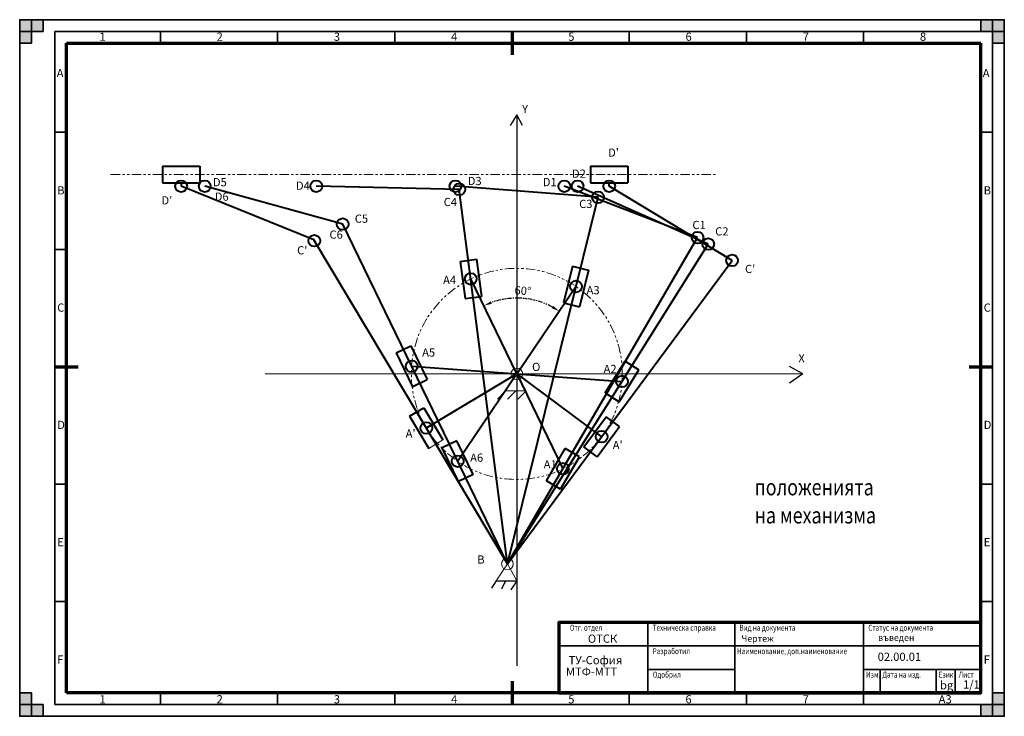
# Model space of a CAD drawing. Extents: x 0 to 420, y 0 to 297.
import ezdxf
from ezdxf.enums import TextEntityAlignment as Align

# ---------------------------------------------------------------- set-up
doc = ezdxf.new("R2010")
doc.units = 0
for name, pattern in [('ACISOTGB', [9, 4, -1, 1, -1, 1, -1]), ('Amconstr', [9999, 9999, 0]), ('CENTER', [50.8, 31.75, -6.35, 6.35, -6.35]), ('HIDDEN', [9.525, 6.35, -3.175])]:
    doc.linetypes.add(name, pattern=pattern)
doc.layers.get('0').update_dxf_attribs({"linetype": 'CONTINUOUS'})
doc.layers.get('DEFPOINTS').update_dxf_attribs({"linetype": 'CONTINUOUS'})
for name, color, linetype, lineweight in [('AM_4', 3, 'CONTINUOUS', 25), ('AM_5', 3, 'CONTINUOUS', 25), ('WFLINE35', 1, 'CONTINUOUS', 35), ('WFLINE70', 5, 'CONTINUOUS', 70)]:
    doc.layers.add(name, color=color, linetype=linetype, lineweight=lineweight)
for name, color, linetype in [('ASHADE', 7, 'CONTINUOUS'), ('AXIS35', 6, 'CENTER'), ('DIML35', 1, 'CONTINUOUS'), ('ProHAT35', 3, 'CONTINUOUS'), ('ProHID35', 2, 'HIDDEN'), ('ProVIS70', 5, 'CONTINUOUS')]:
    doc.layers.add(name, color=color, linetype=linetype)
doc.styles.add('ISO Proportional', font='isocp.shx')
doc.styles.get("Standard").update_dxf_attribs({"font": 'simplexc.shx', "width": 0.8, "oblique": 15})
doc.styles.add('WFTEXTn', font='simplexc.shx', dxfattribs={"width": 0.8})
doc.dimstyles.new('STANDARD$2', dxfattribs={"dimtxt": 3.5, "dimasz": 3.5, "dimexe": 1.5, "dimexo": 0, "dimgap": 1.5, "dimtad": 1, "dimdsep": 46, "dimtxsty": 'Standard', "dimcen": -1.5, "dimdle": 1.25, "dimadec": 0, "dimazin": 0, "dimtfac": 0.75, "dimtdec": 1, "dimtmove": 0, "dimatfit": 3, "dimfxl": 1, "dimtolj": 1, "dimarcsym": 0})

# ---------------------------------------------------------------- blocks, each defined once
blk = doc.blocks.new('*D11')
at = {"layer": 'DEFPOINTS', "color": 0, "linetype": 'ACISOTGB', "lineweight": -2, "ltscale": 0.5, "transparency": 16777216}
blk.add_arc((212.06, 145.99), 32.31, 62.0986, 109.66, dxfattribs=at)
at = {"layer": 'DEFPOINTS', "color": 0, "linetype": 'ACISOTGB', "ltscale": 0.5, "transparency": 16777216}
for p in [(192.43, 186.48), (237.3, 183.25), (219.94, 177.32), (212.06, 145.99), (212.06, 145.99)]:
    blk.add_point(p, dxfattribs=at)
for points in [[(201.42, 175.88), (200.97, 176.95), (197.97, 175.06)], [(227.48, 175.04), (226.88, 174.04), (230.18, 172.74)]]:
    blk.add_solid(points, dxfattribs=at)
at = {"layer": 'DEFPOINTS', "color": 0, "linetype": 'ACISOTGB', "ltscale": 0.5, "transparency": 16777216, "insert": (214.62, 181.46), "char_height": 3.5, "attachment_point": 5, "rotation": 355.8793}
blk.add_mtext('\\A1;60°', dxfattribs=at)

msp = doc.modelspace()

# ---------------------------------------------------------------- hatches: boundary and pattern name
at = {"layer": 'WFLINE35', "ltscale": 0.5}
for points in [[(0, 292), (10, 292), (10, 297), (0, 297)], [(0, 297), (5, 297), (5, 287), (0, 287)], [(420, 297), (420, 292), (410, 292), (410, 297)], [(415, 297), (415, 287), (420, 287), (420, 297)], [(5, 0), (5, 10), (0, 10), (0, 0)], [(420, 0), (415, 0), (415, 10), (420, 10)], [(0, 0), (0, 5), (10, 5), (10, 0)], [(420, 5), (410, 5), (410, 0), (420, 0)]]:
    msp.add_hatch(color=256, dxfattribs=at).paths.add_polyline_path(points)

# ---------------------------------------------------------------- linework, layer by layer
at = {"color": 7, "linetype": 'Continuous', "lineweight": 0}
for p, q in [((137.789, 209.848), (78.928, 225.993)), ((208.062, 64.993), (137.789, 209.848)), ((104.77, 145.993), (334.057, 145.993)), ((212.062, 145.993), (207.295, 138.722)), ((212.062, 145.993), (208.062, 145.993)), ((212.062, 145.993), (216.062, 138.722)), ((207.295, 138.722), (203.76, 135.186)), ((216.062, 138.722), (207.295, 138.722)), ((211.679, 138.722), (208.143, 135.186)), ((216.062, 138.722), (212.527, 135.186)), ((174.541, 114.238), (180.549, 117.83)), ((208.062, 64.993), (203.295, 57.722)), ((208.062, 64.993), (212.062, 57.722))]:
    msp.add_line(p, q, dxfattribs=at)
at = {"color": 3, "linetype": 'Continuous', "lineweight": 40}
msp.add_circle((237.298, 183.251), 2.5, dxfattribs=at)
at = {"color": 7, "linetype": 'Continuous', "lineweight": 0}
for centre in [(212.062, 145.993), (208.062, 64.993)]:
    msp.add_circle(centre, 2.5, dxfattribs=at)
for p in [(68.869, 230.993), (251.465, 230.993), (251.465, 230.993), (303.895, 194.365), (212.062, 145.993), (212.063, 146.007), (173.439, 122.901), (248.222, 119.208), (248.222, 119.208), (248.222, 119.208)]:
    msp.add_point(p, dxfattribs=at)
at = {"layer": 'AM_4', "color": 3, "linetype": 'Continuous', "lineweight": 40}
for p, q in [((246.702, 221.288), (185.884, 225.993)), ((208.062, 64.993), (246.702, 221.288)), ((235.821, 191.857), (231.981, 176.325)), ((235.821, 191.857), (242.616, 190.177)), ((242.616, 190.177), (238.776, 174.645)), ((212.062, 145.993), (237.298, 183.251)), ((231.981, 176.325), (238.776, 174.645))]:
    msp.add_line(p, q, dxfattribs=at)
for centre in [(185.884, 225.993), (246.702, 221.288)]:
    msp.add_circle(centre, 2.5, dxfattribs=at)
at = {"layer": 'AXIS35', "linetype": 'ACISOTGB', "lineweight": 0}
msp.add_line((38.806, 230.993), (297.62, 230.993), dxfattribs=at)
msp.add_circle((212.062, 145.993), 45, dxfattribs=at)
at = {"layer": 'DEFPOINTS', "linetype": 'Amconstr', "ltscale": 0.5}
for p, q in [((212.062, 256.451), (209.267, 251.833)), ((214.416, 251.833), (212.062, 256.451)), ((334.057, 145.993), (328.332, 149.074)), ((334.057, 145.993), (328.332, 141.979)), ((203.295, 57.722), (201.27, 54.633)), ((203.295, 57.722), (212.062, 57.722)), ((207.217, 57.757), (205.58, 54.235)), ((212.062, 57.722), (209.546, 53.858))]:
    msp.add_line(p, q, dxfattribs=at)
at = {"layer": 'DEFPOINTS', "ltscale": 0.5}
msp.add_line((212.062, 256.451), (212.062, 21.494), dxfattribs=at)
at = {"layer": 'DIML35', "linetype": 'Continuous', "lineweight": 40}
for p, q in [((60.869, 234.493), (76.869, 234.493)), ((76.869, 234.493), (76.869, 227.493)), ((60.869, 227.493), (76.869, 227.493)), ((68.869, 227.493), (68.869, 225.993)), ((125.442, 203.177), (68.869, 225.993)), ((208.062, 64.993), (125.442, 203.177)), ((212.062, 145.993), (173.439, 122.901)), ((166.33, 127.971), (172.338, 131.563)), ((172.338, 131.563), (180.549, 117.83)), ((166.33, 127.971), (174.541, 114.238))]:
    msp.add_line(p, q, dxfattribs=at)
at = {"layer": 'DIML35', "linetype": 'Amconstr', "lineweight": 40, "ltscale": 0.5}
msp.add_line((60.869, 234.493), (60.869, 227.493), dxfattribs=at)
at = {"layer": 'DIML35', "linetype": 'Continuous', "lineweight": 40}
for centre in [(125.696, 202.751), (173.439, 122.901)]:
    msp.add_circle(centre, 2.5, dxfattribs=at)
at = {"layer": 'ProHAT35', "linetype": 'Continuous', "lineweight": 40}
for p, q in [((137.789, 209.848), (78.936, 225.993)), ((208.062, 64.993), (137.789, 209.848)), ((160.551, 154.91), (166.849, 157.966)), ((166.849, 157.966), (173.832, 143.57)), ((160.551, 154.91), (167.534, 140.515)), ((167.192, 149.24), (212.062, 145.993)), ((167.405, 140.452), (173.832, 143.57))]:
    msp.add_line(p, q, dxfattribs=at)
for centre in [(78.936, 225.993), (137.789, 209.848), (167.192, 149.24)]:
    msp.add_circle(centre, 2.5, dxfattribs=at)
at = {"layer": 'ProHID35', "linetype": 'Continuous', "lineweight": 40}
for p, q in [((289.16, 204.077), (232.307, 225.993)), ((208.062, 64.993), (289.16, 204.077)), ((212.062, 145.993), (186.828, 108.764)), ((212.062, 145.993), (231.699, 105.531)), ((186.485, 117.489), (180.187, 114.434)), ((187.171, 100.039), (180.187, 114.434)), ((193.469, 103.094), (186.485, 117.489)), ((224.659, 100.372), (232.718, 114.194)), ((238.753, 110.647), (232.718, 114.194)), ((230.694, 96.825), (238.753, 110.647)), ((193.469, 103.094), (187.171, 100.039)), ((230.694, 96.825), (224.659, 100.372))]:
    msp.add_line(p, q, dxfattribs=at)
for centre in [(232.307, 225.993), (289.16, 204.077), (186.828, 108.764), (231.699, 105.531)]:
    msp.add_circle(centre, 2.5, dxfattribs=at)
at = {"layer": 'ProVIS70', "linetype": 'Continuous', "lineweight": 40}
for p, q in [((187.512, 224.676), (126.509, 225.993)), ((208.062, 64.993), (187.512, 224.676)), ((293.718, 201.317), (237.959, 225.993)), ((208.062, 64.993), (293.718, 201.317)), ((187.934, 193.971), (194.877, 194.865)), ((187.934, 193.971), (189.977, 178.102)), ((194.877, 194.865), (196.919, 178.996)), ((212.062, 145.993), (192.427, 186.484)), ((189.977, 178.102), (196.919, 178.996)), ((249.726, 137.856), (258.238, 151.404)), ((258.238, 151.404), (264.165, 147.68)), ((255.653, 134.132), (264.165, 147.68)), ((212.062, 145.993), (256.935, 142.775)), ((249.726, 137.856), (255.653, 134.132))]:
    msp.add_line(p, q, dxfattribs=at)
for centre in [(126.509, 225.993), (187.512, 224.676), (237.959, 225.993), (293.718, 201.317), (192.427, 186.484), (256.935, 142.775)]:
    msp.add_circle(centre, 2.5, dxfattribs=at)
at = {"layer": 'WFLINE35'}
for p, q in [((0, 297), (0, 0)), ((420, 297), (0, 297)), ((420, 297), (420, 0)), ((15, 292), (15, 5)), ((415, 292), (15, 292)), ((60, 292), (60, 287)), ((110, 292), (110, 287)), ((160, 292), (160, 287)), ((260, 292), (260, 287)), ((310, 292), (310, 287)), ((360, 292), (360, 287)), ((415, 292), (415, 5)), ((15, 249), (20, 249)), ((410, 249), (415, 249)), ((15, 199), (20, 199)), ((15, 99), (20, 99)), ((410, 99), (415, 99)), ((15, 49), (20, 49)), ((410, 49), (415, 49)), ((230, 30), (410, 30)), ((268.002, 20), (305.002, 20)), ((360.018, 20), (410, 20)), ((60, 10), (60, 5)), ((110, 10), (110, 5)), ((160, 10), (160, 5)), ((260, 10), (260, 5)), ((310, 10), (310, 5)), ((360, 10), (360, 5)), ((15, 5), (415, 5)), ((0, 0), (420, 0))]:
    msp.add_line(p, q, dxfattribs=at)
at = {"layer": 'WFLINE35', "linetype": 'Continuous', "lineweight": 40}
for p, q in [((243.465, 234.493), (259.465, 234.493)), ((243.465, 234.493), (243.465, 227.493)), ((259.465, 234.493), (259.465, 227.493)), ((243.465, 227.493), (259.465, 227.493)), ((251.465, 225.993), (251.465, 227.493)), ((303.895, 194.365), (251.465, 225.993)), ((208.062, 64.993), (303.895, 194.365)), ((212.062, 145.993), (248.222, 119.208)), ((240.647, 114.863), (250.171, 127.719)), ((255.796, 123.553), (250.171, 127.719)), ((246.272, 110.696), (255.796, 123.553)), ((246.272, 110.696), (240.647, 114.863))]:
    msp.add_line(p, q, dxfattribs=at)
at = {"layer": 'WFLINE35', "ltscale": 0.5}
for p, q in [((268.002, 10), (268.002, 40)), ((305.002, 10), (305.002, 40)), ((360.002, 10), (360.002, 40)), ((367.002, 20), (367.002, 10)), ((391.002, 10.108), (391.002, 20)), ((399, 9.935), (399, 20))]:
    msp.add_line(p, q, dxfattribs=at)
for points in [[(0, 292), (10, 292), (10, 297), (0, 297)], [(0, 297), (5, 297), (5, 287), (0, 287)], [(420, 297), (420, 292), (410, 292), (410, 297)], [(415, 297), (415, 287), (420, 287), (420, 297)], [(5, 0), (5, 10), (0, 10), (0, 0)], [(420, 0), (415, 0), (415, 10), (420, 10)], [(0, 0), (0, 5), (10, 5), (10, 0)], [(420, 5), (410, 5), (410, 0), (420, 0)]]:
    msp.add_lwpolyline(points, close=True, dxfattribs=at)
at = {"layer": 'WFLINE35', "color": 1, "linetype": 'Continuous', "lineweight": 40}
msp.add_circle((68.869, 225.993), 2.5, dxfattribs=at)
at = {"layer": 'WFLINE35', "linetype": 'Continuous', "lineweight": 40}
for centre in [(251.465, 225.993), (303.895, 194.365), (248.222, 119.208)]:
    msp.add_circle(centre, 2.5, dxfattribs=at)
at = {"layer": 'WFLINE70'}
for p, q in [((210, 292), (210, 282)), ((20, 287), (410, 287)), ((20, 10), (20, 287)), ((410, 10), (410, 287)), ((15, 149), (25, 149)), ((405, 149), (415, 149)), ((210, 15), (210, 5))]:
    msp.add_line(p, q, dxfattribs=at)
at = {"layer": 'WFLINE70', "ltscale": 0.5}
msp.add_line((410, 10), (20, 10), dxfattribs=at)
msp.add_lwpolyline([(230, 10), (410, 10), (410, 40), (230, 40)], close=True, dxfattribs=at)

# ---------------------------------------------------------------- texts
at = {"layer": 'AM_5', "ltscale": 0.5, "char_height": 3.5, "attachment_point": 1}
for s, width, insert in [('{\\C1;ОТСК}', 34, (242.354, 34.855)), ('{\\C1;02.00.01}', 36, (365.974, 27.132)), ('{\\C1;МТФ-MTT}', 35, (233, 20.769))]:
    msp.add_mtext_dynamic_manual_height_columns(s, width=width, gutter_width=17.5, heights=[0], dxfattribs=dict(at, insert=insert))
at = {"layer": 'ASHADE', "color": 1, "lineweight": 20, "ltscale": 0.5, "oblique": 15, "width": 0.8}
for s, p in [('положенията ', (313.51, 94.206)), ('на механизма', (313.51, 82.206))]:
    msp.add_text(s, height=7, dxfattribs=at).set_placement(p)
at = {"layer": 'DEFPOINTS', "linetype": 'Amconstr', "ltscale": 0.5, "char_height": 3.5, "attachment_point": 1}
for s, width, insert in [('Y', 5.85764, (214.297, 260.696)), ("D'", 6.75305, (250.981, 242.072)), ('D2', 4.60506, (235.564, 233.109)), ('D5', 9.12878, (82.413, 229.458)), ('D4', 5.36428, (117.833, 227.989)), ('D3', 5.57612, (191.11, 229.981)), ('D1', 4.64826, (223.133, 229.522)), ('D6', 5.73553, (83.215, 223.307)), ("D'", 5.3638, (60.468, 221.719)), ('C4', 5.36429, (180.863, 221.024)), ('C3', 4.93477, (238.646, 220.21)), ('C5', 6.76206, (142.933, 213.924)), ('C1', 4.21633, (286.953, 211.225)), ('C6', 5.73553, (132.136, 207.133)), ('C2', 14.84952, (296.668, 208.496)), ("C'", 5.30752, (118.332, 200.435)), ("C'", 6.60584, (309.397, 192.491)), ('A4', 4.55964, (180.595, 187.806)), ('A3', 8.47683, (241.816, 183.424)), ('A5', 7.10016, (171.672, 156.854)), ('X', 7.35783, (332.138, 154.396)), ('O', 3.40023, (218.566, 150.726)), ('A2', 4.37244, (249.067, 149.835)), ("A'", 3.78396, (164.639, 122.29)), ("A'", 5.54666, (252.964, 117.411)), ('A6', 5.82863, (192.148, 112.035)), ('A1', 2.9808, (223.517, 109.169)), ('B', 8.74732, (195.177, 68.609))]:
    msp.add_mtext_dynamic_manual_height_columns(s, width=width, gutter_width=17.5, heights=[0], dxfattribs=dict(at, insert=insert))
at = {"layer": 'DIML35', "ltscale": 0.5, "insert": (234.163, 25.68), "char_height": 3.5, "attachment_point": 1}
msp.add_mtext_dynamic_manual_height_columns('ТУ-София', width=29.84036, gutter_width=17.5, heights=[0], dxfattribs=at)
at = {"layer": 'ProHAT35', "ltscale": 0.5, "attachment_point": 1}
for s, width, insert, char_height in [('{\\C1;Чертеж }', 51.25521, (307.876, 34.524), 2.74701), ('{\\C1;въведен}', 31.94674, (366.187, 34.877), 2.74701), ('{\\C1;bg}', 5.61701, (392.566, 14.983), 3.5), ('{\\C1;1/1}', 6.49467, (402.396, 15.333), 3.5)]:
    msp.add_mtext_dynamic_manual_height_columns(s, width=width, gutter_width=17.5, heights=[0], dxfattribs=dict(at, insert=insert, char_height=char_height))
at = {"layer": 'WFLINE35', "ltscale": 0.5, "style": 'ISO Proportional'}
for s, p in [('1', (34, 288)), ('2', (84, 288)), ('3', (134, 288)), ('4', (184, 288)), ('5', (234, 288)), ('6', (284, 288)), ('7', (334, 288)), ('8', (384, 288)), ('A', (15.8, 272.5)), ('A', (410.8, 272.5)), ('B', (16, 222.5)), ('B', (411.2, 222.5)), ('C', (16, 172.5)), ('C', (411.2, 172.5)), ('D', (16, 122.5)), ('D', (411.2, 122.5)), ('E', (16, 72.5)), ('E', (411.2, 72.5)), ('F', (16, 22.5)), ('F', (411.2, 22.5)), ('1', (34, 5.5)), ('2', (84, 5.5)), ('3', (134, 5.5)), ('4', (184, 5.5)), ('5', (234, 5.5)), ('6', (284, 5.5)), ('7', (334, 5.5)), ('A3', (392, 5.5))]:
    msp.add_text(s, height=3.5, dxfattribs=at).set_placement(p)
at = {"layer": 'WFLINE35', "style": 'WFTEXTn', "width": 0.8}
msp.add_text('Отг. отдел', height=2.5, dxfattribs=at).set_placement((241.571, 36.5), align=Align.CENTER)
for s, p in [('Техническа справка', (270, 36.5)), ('Вид на документа', (307, 36.5)), ('Статус на документа', (362, 36.5)), ('Разработил', (270, 26.5)), ('Наименование, доп.наименование', (306, 26.5)), ('Одобрил', (270, 16.5)), ('Изм.', (361, 16.5)), ('Дата на изд.', (367.998, 16.5)), ('Език', (392.017, 16.5)), ('Лист', (400.514, 16.5))]:
    msp.add_text(s, height=2.5, dxfattribs=at).set_placement(p)

# ---------------------------------------------------------------- dimensions: what is measured, and where the dimension line sits
at = {"layer": 'DEFPOINTS', "linetype": 'ACISOTGB', "ltscale": 0.5}
dim = msp.add_angular_dim_2l(base=(219.942, 177.324), line1=((212.062, 145.993), (237.298, 183.251)), line2=((212.062, 145.993), (192.427, 186.484)), dimstyle='STANDARD$2', dxfattribs=at)
dim.commit()
dim.dimension.update_dxf_attribs({"geometry": '*D11', "text_midpoint": (214.617, 181.458)})

doc.saveas('drawing.dxf')
